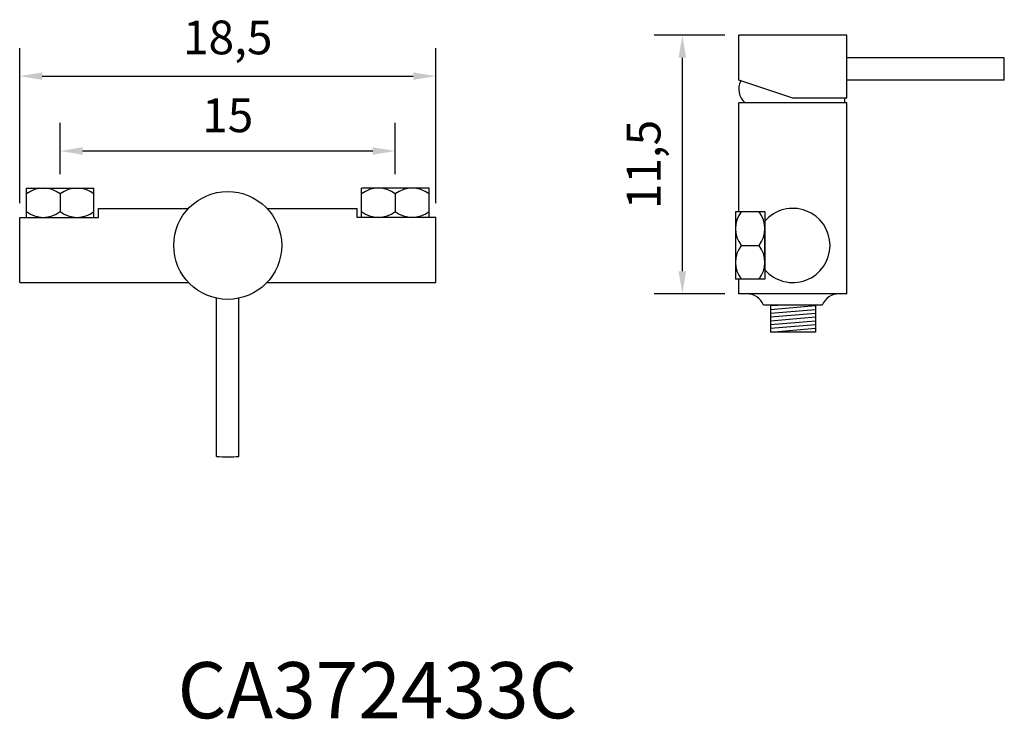
# Model space of a CAD drawing. Units: millimetres. Extents: x 257.9 to 301.7, y 258 to 289.1.
import ezdxf

# ---------------------------------------------------------------- set-up
doc = ezdxf.new("R2010")
doc.units = ezdxf.units.MM
doc.header["$LTSCALE"] = 0.03
doc.layers.add('ACCESORIOS', color=3, linetype='Continuous')
doc.layers.add('COTAS', color=2, linetype='Continuous')
doc.styles.get("Standard").update_dxf_attribs({"font": 'ARIAL.TTF'})
doc.dimstyles.new('ISO-25', dxfattribs={"dimtxt": 1.5, "dimasz": 1, "dimexe": 1.25, "dimexo": 0.625, "dimtad": 3, "dimtxsty": 'Standard', "dimcen": 2.5, "dimadec": 0, "dimazin": 0, "dimtfac": 1, "dimtmove": 0, "dimatfit": 3, "dimfxl": 0, "dimarcsym": 0})

# ---------------------------------------------------------------- blocks, each defined once
blk = doc.blocks.new('*D1')
at = {"layer": 'COTAS', "color": 0, "lineweight": -2}
for p, q in [((259.683, 282.211), (259.683, 284.488)), ((274.583, 282.211), (274.583, 284.488)), ((260.683, 283.238), (273.583, 283.238))]:
    blk.add_line(p, q, dxfattribs=at)
at = {"layer": 'COTAS', "color": 0}
for points in [[(260.683, 283.404), (260.683, 283.071), (259.683, 283.238)], [(273.583, 283.404), (273.583, 283.071), (274.583, 283.238)]]:
    blk.add_solid(points, dxfattribs=at)
at = {"layer": 'Defpoints', "color": 0}
for p in [(274.583, 283.238), (259.683, 281.586), (274.583, 281.586)]:
    blk.add_point(p, dxfattribs=at)
at = {"layer": 'COTAS', "color": 0, "insert": (267.133, 284.629), "char_height": 1.5, "attachment_point": 5}
blk.add_mtext('15', dxfattribs=at)
blk = doc.blocks.new('*D2')
at = {"layer": 'COTAS', "color": 0, "lineweight": -2}
for p, q in [((257.883, 280.911), (257.883, 287.816)), ((276.383, 280.911), (276.383, 287.816)), ((258.883, 286.566), (275.383, 286.566))]:
    blk.add_line(p, q, dxfattribs=at)
at = {"layer": 'COTAS', "color": 0}
for points in [[(258.883, 286.733), (258.883, 286.4), (257.883, 286.566)], [(275.383, 286.733), (275.383, 286.4), (276.383, 286.566)]]:
    blk.add_solid(points, dxfattribs=at)
at = {"layer": 'Defpoints', "color": 0}
for p in [(276.383, 286.566), (257.883, 280.286), (276.383, 280.286)]:
    blk.add_point(p, dxfattribs=at)
at = {"layer": 'COTAS', "color": 0, "insert": (267.133, 288.093), "char_height": 1.5, "attachment_point": 5}
blk.add_mtext('18,5', dxfattribs=at)
blk = doc.blocks.new('*D3')
at = {"layer": 'COTAS', "color": 0, "lineweight": -2}
for p, q in [((289.236, 288.386), (286.096, 288.386)), ((287.346, 277.886), (287.346, 287.386)), ((289.236, 276.886), (286.096, 276.886))]:
    blk.add_line(p, q, dxfattribs=at)
at = {"layer": 'COTAS', "color": 0}
for points in [[(287.179, 287.386), (287.513, 287.386), (287.346, 288.386)], [(287.179, 277.886), (287.513, 277.886), (287.346, 276.886)]]:
    blk.add_solid(points, dxfattribs=at)
at = {"layer": 'Defpoints', "color": 0}
for p in [(287.346, 288.386), (289.861, 288.386), (289.861, 276.886)]:
    blk.add_point(p, dxfattribs=at)
at = {"layer": 'COTAS', "color": 0, "insert": (285.82, 282.636), "char_height": 1.5, "attachment_point": 5, "rotation": 90}
blk.add_mtext('11,5', dxfattribs=at)

msp = doc.modelspace()

# ---------------------------------------------------------------- linework, layer by layer
at = {"layer": 'ACCESORIOS'}
for p, q in [((294.661, 288.386), (289.861, 288.386)), ((289.861, 286.386), (289.861, 288.386)), ((294.661, 285.586), (294.661, 288.386)), ((301.661, 287.386), (294.661, 287.386)), ((301.661, 286.386), (301.661, 287.386)), ((292.261, 285.586), (289.861, 286.386)), ((301.661, 286.386), (294.661, 286.386)), ((294.661, 285.586), (292.261, 285.586)), ((294.563, 285.386), (294.563, 285.586)), ((294.661, 285.386), (289.861, 285.386)), ((289.861, 280.536), (289.861, 285.386)), ((294.661, 276.886), (294.661, 285.386)), ((258.183, 280.286), (258.183, 281.586)), ((258.183, 281.586), (261.183, 281.586)), ((261.183, 280.286), (261.183, 281.586)), ((276.083, 281.586), (273.083, 281.586)), ((273.083, 280.286), (273.083, 281.586)), ((276.083, 280.286), (276.083, 281.586)), ((259.683, 281.331), (259.683, 280.541)), ((274.583, 281.331), (274.583, 280.541)), ((261.383, 280.686), (265.39, 280.686)), ((261.383, 280.286), (261.383, 280.686)), ((268.876, 280.686), (272.883, 280.686)), ((272.883, 280.286), (272.883, 280.686)), ((257.883, 277.386), (257.883, 280.286)), ((257.883, 280.286), (261.383, 280.286)), ((276.383, 280.286), (272.883, 280.286)), ((276.383, 277.386), (276.383, 280.286)), ((289.711, 280.536), (289.711, 277.536)), ((291.011, 280.536), (289.711, 280.536)), ((291.011, 280.536), (291.011, 277.536)), ((291.011, 277.959), (291.011, 280.113)), ((289.965, 279.036), (290.756, 279.036)), ((257.883, 277.386), (265.39, 277.386)), ((268.876, 277.386), (276.383, 277.386)), ((291.011, 277.536), (289.711, 277.536)), ((289.861, 276.886), (289.861, 277.536)), ((266.633, 269.65), (266.633, 276.689)), ((267.633, 269.65), (267.633, 276.689)), ((294.661, 276.886), (289.861, 276.886)), ((293.569, 276.386), (290.952, 276.386)), ((291.261, 276.386), (291.261, 275.186)), ((293.261, 276.386), (293.261, 275.186)), ((293.261, 275.186), (291.261, 275.186))]:
    msp.add_line(p, q, dxfattribs=at)
msp.add_circle((267.133, 279.036), 2.4, dxfattribs=at)
for centre, radius, start, end in [((290.642, 285.988), 0.788, 152.0343, 229.7796), ((258.933, 280.355), 1.231, 52.4626, 127.5374), ((260.433, 280.355), 1.231, 52.4626, 127.5374), ((273.833, 280.355), 1.231, 52.4626, 127.5374), ((275.333, 280.355), 1.231, 52.4626, 127.5374), ((292.261, 279.036), 1.65, 220.7491, 139.2509), ((258.933, 281.517), 1.231, 232.4626, 307.5374), ((260.433, 281.517), 1.231, 232.4626, 307.5374), ((273.833, 281.517), 1.231, 232.4626, 307.5374), ((275.333, 281.517), 1.231, 232.4626, 307.5374), ((290.942, 279.786), 1.231, 142.4626, 217.5374), ((289.78, 279.786), 1.231, 322.4626, 37.5374), ((290.942, 278.286), 1.231, 142.4626, 217.5374), ((289.78, 278.286), 1.231, 322.4626, 37.5374), ((290.211, 276.086), 0.8, 22.0243, 90), ((294.311, 276.086), 0.8, 90, 157.9757), ((267.133, 279.036), 9.4, 266.9509, 273.0491)]:
    msp.add_arc(centre, radius, start, end, dxfattribs=at)
at = {"layer": 'COTAS'}
for p, q in [((291.261, 276.359), (291.588, 276.386)), ((291.261, 276.191), (293.261, 276.359)), ((291.261, 276.024), (293.261, 276.191)), ((291.261, 275.856), (293.261, 276.024)), ((291.261, 275.689), (293.261, 275.856)), ((291.261, 275.521), (293.261, 275.689)), ((291.261, 275.354), (293.261, 275.521)), ((291.261, 275.186), (293.261, 275.354))]:
    msp.add_line(p, q, dxfattribs=at)

# ---------------------------------------------------------------- texts
msp.add_text('CA372433C', height=2.5, dxfattribs=at).set_placement((264.903, 258.006))

# ---------------------------------------------------------------- dimensions: what is measured, and where the dimension line sits
dim = msp.add_linear_dim(base=(276.383, 286.566), p1=(257.883, 280.286), p2=(276.383, 280.286), dimstyle='ISO-25', dxfattribs=at)
dim.commit()
dim.dimension.update_dxf_attribs({"geometry": '*D2', "text_midpoint": (267.133, 288.093)})
dim = msp.add_linear_dim(base=(287.346, 288.386), p1=(289.861, 276.886), p2=(289.861, 288.386), angle=90, dimstyle='ISO-25', dxfattribs=at)
dim.commit()
dim.dimension.update_dxf_attribs({"geometry": '*D3', "text_midpoint": (285.82, 282.636)})
dim = msp.add_linear_dim(base=(274.583, 283.238), p1=(259.683, 281.586), p2=(274.583, 281.586), text='15', dimstyle='ISO-25', dxfattribs=at)
dim.commit()
dim.dimension.update_dxf_attribs({"geometry": '*D1', "text_midpoint": (267.133, 284.629)})

doc.saveas('drawing.dxf')
